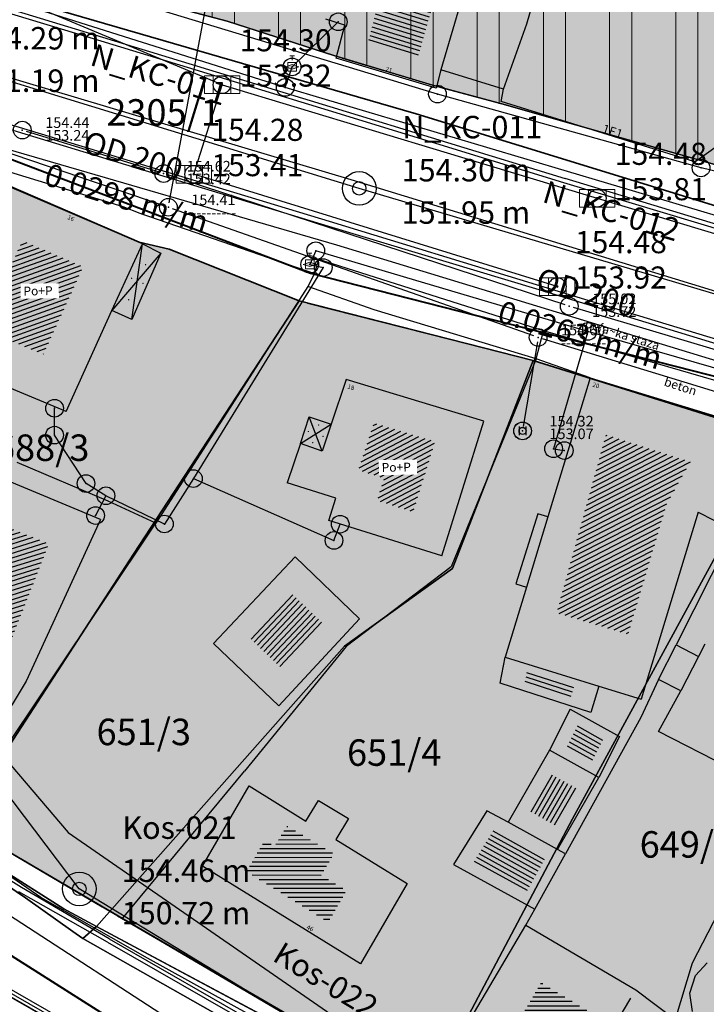
# Model space of a CAD drawing. Units: millimetres. Extents: x 7526768 to 7527718, y 4826188 to 4826788.
# Drawn here: x 7527111 to 7527150, y 4826481 to 4826537 of the extents above; entities that cross this region are included whole.
import ezdxf
from ezdxf.enums import TextEntityAlignment as Align

# ---------------------------------------------------------------- set-up
doc = ezdxf.new("R2010")
doc.units = ezdxf.units.MM
doc.set_wipeout_variables(frame=1)
doc.header["$PDMODE"] = 32
doc.header["$PDSIZE"] = -0.05
doc.linetypes.add('Isprekidana', pattern=[3, 1.5, -1.5])
for name, color, linetype, lineweight in [('0 Elektroenergetika', 10, 'Continuous', 35), ('0 TT mreza', 200, 'Continuous', 30), ('0051_regulaciona linija', 1, 'Continuous', 30), ('101_parcele_granica', 7, 'Continuous', 30), ('103_parcele_pl', 7, 'Continuous', 30), ('BLOKOVI', 6, 'Continuous', 35), ('gasovod PE 40', 94, 'GAS_LINE', 40)]:
    doc.layers.add(name, color=color, linetype=linetype, lineweight=lineweight)
for name, color, linetype in [('102_parcele_brojevi', 7, 'Continuous'), ('104_objekti_granice', 1, 'Continuous'), ('106_objekti_srafure', 1, 'Continuous'), ('107_detalj_linije', 1, 'Continuous'), ('108_topografski_znaci', 1, 'Continuous'), ('109 електро', 1, 'Continuous'), ('124_geo_tekst', 1, 'Continuous'), ('atmosferska postojeca', 232, 'Continuous'), ('D_tacke', 1, 'Continuous'), ('D_tacke_kote', 42, 'Continuous'), ('G_tacke', 4, 'Continuous'), ('G_tacke_kote', 4, 'Continuous'), ('Kanalizacija', 40, 'Continuous'), ('kanalizacijaoff', 14, 'Continuous'), ('NODE', 7, 'Continuous'), ('PIPE188', 7, 'Continuous'), ('PIPE600', 7, 'Continuous'), ('StambenaZgrada_Spratnost', 6, 'Continuous'), ('vodovodP', 5, 'Continuous')]:
    doc.layers.add(name, color=color, linetype=linetype)
doc.layers.add('111 фекална канализација', color=7, linetype='Continuous', true_color=0x992a00)
doc.layers.add('127 телефон', color=7, linetype='Continuous', true_color=0x9900ff)
doc.layers.add('152_stanovanje_SRAFURA', color=7, linetype='Continuous', lineweight=30, true_color=0xf3e17c)
doc.styles.add('CIRILICA', font='txt')
doc.styles.add('digi', font='arial.ttf')
doc.styles.add('GEORGIA', font='georgia.ttf')
doc.styles.add('OZNP', font='timesi.ttf')
doc.styles.add('TIMES-Cirilica', font='txt')
doc.linetypes.add('GAS_LINE', pattern='A,12.7,-5.08,["GAS",Standard,S=2.54,R=0,X=-2.54,Y=-1.27],-6.35', length=24.13)
doc.linetypes.add('REGLINE', pattern='A,10,-0.5,["RL",Standard,S=2,R=0,X=0,Y=0],-4', length=14.5)

# ---------------------------------------------------------------- blocks, each defined once
blk = doc.blocks.new('PIKIR')
at = {"const_width": 0.15}
blk.add_lwpolyline([(-0.07, 0, 1), (0.08, 0, 1)], format="xyb", close=True, dxfattribs=at)
blk = doc.blocks.new('v21')
at = {"layer": 'vodovodP', "linetype": 'Continuous'}
blk.add_point((0, 0), dxfattribs=at)
at = {"layer": 'vodovodP', "style": 'digi'}
for tag, p in [('KOTAGORNJA', (2.6, 0.24)), ('KOTADONJA', (2.6, -1.2))]:
    blk.add_attdef(tag, p, '', height=1.2, dxfattribs=at)
blk = doc.blocks.new('v26')
at = {"layer": 'vodovodP', "linetype": 'Continuous'}
for p, q in [((-0.4, 0.5), (-0.4, -0.5)), ((0.4, -0.5), (0.4, 0.5))]:
    blk.add_line(p, q, dxfattribs=at)
blk.add_ellipse((0, 0), major_axis=(0.707, 0.707), ratio=1, dxfattribs=at)
blk.add_ellipse((0, 0), major_axis=(-0.283, 0.283), ratio=1, start_param=1.570796326794871, end_param=7.853981633974458, dxfattribs=at)
blk.add_point((0, 0), dxfattribs=at)
at = {"layer": 'vodovodP', "style": 'digi'}
for tag, p in [('KOTAGORNJA', (3.05, 0.5)), ('KOTADONJA', (3.05, -0.93))]:
    blk.add_attdef(tag, p, '', height=1.2, dxfattribs=at)
blk = doc.blocks.new('A$C48B81912')
at = {"layer": 'vodovodP'}
for p, q in [((7527119.949, 4826526.197), (7527122.056, 4826537.489)), ((7527119.667, 4826526.031), (7527107.342, 4826530.207)), ((7527119.398, 4826527.93), (7527111.871, 4826530.249)), ((7527142.36, 4826520.423), (7527119.875, 4826527.779)), ((7527140.602, 4826518.668), (7527120.139, 4826525.868)), ((7527154.401, 4826516.835), (7527142.837, 4826520.274)), ((7527140.797, 4826518.338), (7527139.998, 4826513.537)), ((7527171.12, 4826509.284), (7527141.077, 4826518.512))]:
    blk.add_line(p, q, dxfattribs=at)
at = {"layer": 'vodovodP', "xscale": 0.5, "yscale": 0.5, "zscale": 0.5}
for name, p, values in [('v21', (7527111.632, 4826530.323), {'KOTAGORNJA': '154.44', 'KOTADONJA': '153.24'}), ('v21', (7527119.637, 4826527.856), {'KOTAGORNJA': '154.62', 'KOTADONJA': '153.42'}), ('v21', (7527119.903, 4826525.951), {'KOTAGORNJA': '154.41', 'KOTADONJA': '---------'}), ('v21', (7527142.597, 4826520.346), {'KOTAGORNJA': '155.02', 'KOTADONJA': '153.72'}), ('v21', (7527140.838, 4826518.585), {'KOTAGORNJA': '154.60', 'KOTADONJA': '---------'}), ('v26', (7527139.957, 4826513.291), {'KOTAGORNJA': '154.32', 'KOTADONJA': '153.07'})]:
    blk.add_blockref(name, p, dxfattribs=at).add_auto_attribs(values)
blk = doc.blocks.new('T62-11')
at = {"layer": '108_topografski_znaci', "linetype": 'Continuous', "lineweight": 9}
for p, q in [((1, 0.5), (-1, 0.5)), ((-1, 0.5), (-1, -0.5)), ((-0.5, 0.5), (-0.5, -0.5)), ((0.5, -0.5), (0.5, 0.5)), ((1, -0.5), (1, 0.5)), ((-1, -0.5), (1, -0.5))]:
    blk.add_line(p, q, dxfattribs=at)
blk.add_circle((0, 0), 0.05, dxfattribs=at)
at = {"layer": '108_topografski_znaci', "linetype": 'Continuous'}
for points in [[(-0.05, 0), (-0.043, -0.025), (-0.043, 0.025)], [(-0.043, 0.025), (-0.025, -0.043), (-0.025, 0.043)], [(-0.025, -0.043), (-0.043, 0.025), (-0.043, -0.025)], [(-0.025, 0.043), (0, -0.05), (0, 0.05)], [(0, -0.05), (-0.025, 0.043), (-0.025, -0.043)], [(0, 0.05), (0.025, -0.043), (0.025, 0.043)], [(0.025, -0.043), (0, 0.05), (0, -0.05)], [(0.025, 0.043), (0.043, -0.025), (0.043, 0.025)], [(0.043, -0.025), (0.025, 0.043), (0.025, -0.043)], [(0.05, 0), (0.043, 0.025), (0.043, -0.025)]]:
    blk.add_solid(points, dxfattribs=at)
blk = doc.blocks.new('A$C7E45348D')
at = {"layer": 'atmosferska postojeca'}
for p, q in [((7527122.94, 4826532.89, 154.3), (7527097.86, 4826543.38, 154.67)), ((7527121.34, 4826527.82, 154.28), (7527122.94, 4826532.89, 154.3)), ((7527122.94, 4826532.89, 154.3), (7527144.18, 4826526.46, 154.48)), ((7527141.92, 4826521.46, 154.48), (7527121.34, 4826527.82, 154.28)), ((7527144.18, 4826526.46, 154.48), (7527191.16, 4826512.34, 155.45))]:
    blk.add_line(p, q, dxfattribs=at)
at = {"layer": 'D_tacke'}
for p in [(7527122.94, 4826532.89, 153.32), (7527121.34, 4826527.82, 153.41), (7527144.18, 4826526.46, 153.81), (7527141.92, 4826521.46, 153.92)]:
    blk.add_point(p, dxfattribs=at)
at = {"layer": 'G_tacke'}
for p in [(7527122.94, 4826532.89, 154.3), (7527121.34, 4826527.82, 154.28), (7527144.18, 4826526.46, 154.48), (7527141.92, 4826521.46, 154.48)]:
    blk.add_point(p, dxfattribs=at)
at = {"layer": 'Kanalizacija'}
for p in [(7527122.94, 4826532.89, 154.3), (7527121.34, 4826527.82, 154.28), (7527144.18, 4826526.46, 154.48), (7527141.92, 4826521.46, 154.48)]:
    blk.add_blockref('T62-11', p, dxfattribs=at)
at = {"layer": 'D_tacke_kote', "style": 'GEORGIA'}
for s, p in [('153.32', (7527123.94, 4826532.39, 153.32)), ('153.41', (7527122.34, 4826527.32, 153.41)), ('153.81', (7527145.18, 4826525.96, 153.81)), ('153.92', (7527142.92, 4826520.96, 153.92))]:
    blk.add_text(s, height=1.25, dxfattribs=at).set_placement(p, align=Align.BOTTOM_LEFT)
at = {"layer": 'G_tacke_kote', "style": 'GEORGIA'}
for s, p in [('154.30', (7527123.94, 4826534.39, 154.3)), ('154.28', (7527122.34, 4826529.32, 154.28)), ('154.48', (7527145.18, 4826527.96, 154.48)), ('154.48', (7527142.92, 4826522.96, 154.48))]:
    blk.add_text(s, height=1.25, dxfattribs=at).set_placement(p, align=Align.BOTTOM_LEFT)
blk = doc.blocks.new('TWO_CONCENTRIC_CIRCLES')
at = {"color": 0}
for radius in [3, 1.2]:
    blk.add_circle((0, 0), radius, dxfattribs=at)
blk = doc.blocks.new('A$C49763FD6')
at = {"layer": 'PIPE188', "color": 22}
for points in [[(7527130.708, 4826527.02), (7527106.323, 4826534.487)], [(7527157.6, 4826519.038), (7527130.708, 4826527.02)]]:
    blk.add_lwpolyline(points, dxfattribs=at)
at = {"layer": 'PIPE600', "color": 22}
for points in [[(7527114.86, 4826487.36), (7527096.203, 4826512.014)], [(7527139.676, 4826472.27), (7527114.86, 4826487.36)]]:
    blk.add_lwpolyline(points, dxfattribs=at)
at = {"layer": 'NODE', "color": 0, "xscale": 0.31750000000127, "yscale": 0.31750000000127}
for p in [(7527130.708, 4826527.02), (7527114.86, 4826487.36)]:
    blk.add_blockref('TWO_CONCENTRIC_CIRCLES', p, dxfattribs=at)
at = {"layer": 'NODE', "color": 0}
for s, p in [('154.29 m', (7527108.723, 4826534.487)), ('151.19 m', (7527108.723, 4826532.087)), ('N_KC-011', (7527133.146, 4826529.458)), ('154.30 m', (7527133.108, 4826527.02)), ('151.95 m', (7527133.108, 4826524.62)), ('Kos-021', (7527117.298, 4826489.798)), ('154.46 m', (7527117.26, 4826487.36)), ('150.72 m', (7527117.26, 4826484.96))]:
    blk.add_text(s, height=1.27, dxfattribs=at).set_placement(p, align=Align.BOTTOM_LEFT)
at = {"layer": 'PIPE188', "color": 22}
for s, rotation, p in [('N_KC-011', 342.976, (7527115.28, 4826533.64)), ('OD 200', 342.976, (7527114.856, 4826528.71)), ('0.0298 m/m', 342.976, (7527112.672, 4826526.869)), ('N_KC-012', 343.4688, (7527140.894, 4826525.888)), ('OD 200', 343.4688, (7527140.513, 4826520.954)), ('0.0263 m/m', 343.4688, (7527138.344, 4826519.094))]:
    blk.add_text(s, height=1.27, rotation=rotation, dxfattribs=at).set_placement(p, align=Align.BOTTOM_LEFT)
at = {"layer": 'PIPE600', "color": 22}
blk.add_text('Kos-022', height=1.27, rotation=328.6972, dxfattribs=at).set_placement((7527125.522, 4826482.999), align=Align.BOTTOM_LEFT)
blk = doc.blocks.new('T65-08')
at = {"linetype": 'Continuous', "lineweight": 9, "true_color": 0x9900ff}
h = blk.add_hatch(color=190, dxfattribs=at)
h.paths.add_polyline_path([(1, -0.17), (1, 0.17), (0, 0.5), (-1, 0.17), (-1, -0.17), (0, -0.5)])
h.paths.add_polyline_path([(-1, 0.17), (-1.5, 0), (-1, -0.17)])
h.paths.add_polyline_path([(1, 0.17), (1, -0.17), (1.5, 0)])
at = {"color": 190, "linetype": 'Continuous', "lineweight": 9, "true_color": 0x9900ff}
for p, q in [((-0.5, 2.5), (0.5, 2.5)), ((0, 2.5), (0, 1.5)), ((0, 0.5), (-1.5, 0)), ((-1.5, 0), (0, -0.5)), ((-1, 1), (-1, -1)), ((1, 1), (-1, 1)), ((1.5, 0), (0, 0.5)), ((0, -0.5), (1.5, 0)), ((1, -1), (1, 1)), ((-1, -1), (1, -1))]:
    blk.add_line(p, q, dxfattribs=at)

msp = doc.modelspace()

# ---------------------------------------------------------------- hatches: boundary and pattern name
at = {"layer": '106_objekti_srafure'}
h = msp.add_hatch(dxfattribs=at)
h.set_pattern_fill('U', color=256, scale=0.25, angle=162.7822, style=0, pattern_type=0)
h.set_pattern_definition([(162.782183197, (0, 0), (-0.0740012727226, -0.238796590502), [])])
h.paths.add_polyline_path([(7527131.229, 4826535.412), (7527131.715, 4826537.27), (7527119.838, 4826540.934), (7527121.574, 4826546.67), (7527135.295, 4826542.623), (7527135.788, 4826540.672), (7527134.049, 4826534.57)])
h = msp.add_hatch(dxfattribs=at)
h.set_pattern_fill('U', color=256, scale=0.25, angle=199.6277, style=0, pattern_type=0)
h.set_pattern_definition([(199.6277243124, (0, 0), (0.083976843431, -0.2354737560054), [])])
h.paths.add_polyline_path([(7527112.833, 4826517.63), (7527109.397, 4826519.067), (7527111.64, 4826524.067), (7527115.091, 4826522.591)])
h = msp.add_hatch(dxfattribs=at)
h.set_pattern_fill('U', color=256, scale=0.25, angle=207.7036, style=0, pattern_type=0)
h.set_pattern_definition([(207.703639898, (0, 0), (0.116224573064, -0.2213410233465), [])])
h.paths.add_polyline_path([(7527132.128, 4826510.622), (7527130.666, 4826511.08), (7527131.547, 4826513.742), (7527135.01, 4826512.695), (7527133.77, 4826508.717), (7527131.733, 4826509.355)])
h = msp.add_hatch(dxfattribs=at)
h.set_pattern_fill('U', color=256, scale=0.25, angle=27.0458, style=0, pattern_type=0)
h.set_pattern_definition([(27.0458256018, (0, 0), (-0.113675747069, 0.222660783544), [])])
h.paths.add_polyline_path([(7527141.893, 4826502.995), (7527145.94, 4826501.787), (7527148.126, 4826509.174), (7527149.474, 4826511.543), (7527144.684, 4826513.076)])
h = msp.add_hatch(dxfattribs=at)
h.set_pattern_fill('U', color=256, scale=0.25, angle=197.3356, style=0, pattern_type=0)
h.set_pattern_definition([(197.3355839742, (0, 0), (0.074491944514, -0.238643982121), [])])
edge = h.paths.add_edge_path()
edge.add_line((7527108.797, 4826508.618), (7527105.811, 4826501.383))
edge.add_line((7527105.811, 4826501.383), (7527108.138, 4826500.33))
edge.add_line((7527108.138, 4826500.33), (7527107.655, 4826499.146))
edge.add_line((7527107.655, 4826499.146), (7527109.675, 4826498.05))
edge.add_line((7527109.675, 4826498.05), (7527113.143, 4826506.908))
edge.add_line((7527113.143, 4826506.908), (7527108.797, 4826508.662))
h = msp.add_hatch(dxfattribs=at)
h.set_pattern_fill('U', color=256, scale=0.25, angle=46.6812, style=0, pattern_type=0)
h.set_pattern_definition([(46.6811545154, (0, 0), (-0.181886785458, 0.171514422938), [])])
h.paths.add_polyline_path([(7527126.858, 4826504.114), (7527128.714, 4826502.32), (7527126.374, 4826499.791), (7527124.483, 4826501.595)])
h = msp.add_hatch(dxfattribs=at)
h.set_pattern_fill('U', color=256, scale=0.25, angle=162.0961, style=0, pattern_type=0)
h.set_pattern_definition([(162.096124554, (0, 0), (-0.076855245567, -0.23789340308), [])])
h.paths.add_polyline_path([(7527142.878, 4826498.876), (7527142.649, 4826498.126), (7527140.055, 4826498.964), (7527140.197, 4826499.713)])
h = msp.add_hatch(dxfattribs=at)
h.set_pattern_fill('U', color=256, scale=0.25, angle=151.0323, style=0, pattern_type=0)
h.set_pattern_definition([(151.0323393932, (0, 0), (-0.121078970604, -0.2187233020906), [])])
h.paths.add_polyline_path([(7527144.488, 4826495.802), (7527143.886, 4826494.609), (7527142.445, 4826495.407), (7527143.046, 4826496.6)])
h = msp.add_hatch(dxfattribs=at)
h.set_pattern_fill('U', color=256, scale=0.25, angle=240.1645, style=0, pattern_type=0)
h.set_pattern_definition([(240.164460892, (0, 0), (0.2168642565516, -0.124378029532), [])])
h.paths.add_polyline_path([(7527143.034, 4826493.055), (7527141.83, 4826490.956), (7527140.389, 4826491.754), (7527141.592, 4826493.852)])
h = msp.add_hatch(dxfattribs=at)
h.set_pattern_fill('U', color=256, scale=0.25, style=0, pattern_type=0)
h.set_pattern_definition([(0, (-0.46636, -0.34938), (0, 0.25), [])])
h.paths.add_polyline_path([(7527129.283, 4826489.351), (7527126.621, 4826490.932), (7527125.912, 4826489.781), (7527129.99, 4826487.266), (7527128.959, 4826485.489), (7527124.328, 4826488.345), (7527125.359, 4826490.122), (7527128.546, 4826488.156)])
h = msp.add_hatch(dxfattribs=at)
h.set_pattern_fill('U', color=256, scale=0.25, angle=331.0323, style=0, pattern_type=0)
h.set_pattern_definition([(331.03233938, (0, 0), (0.121078970654, 0.218723302063), [])])
h.paths.add_polyline_path([(7527141.304, 4826489.245), (7527140.157, 4826487.173), (7527137.155, 4826488.835), (7527138.406, 4826490.84)])
h = msp.add_hatch(dxfattribs=at)
h.set_pattern_fill('U', color=256, scale=0.25, style=0, pattern_type=0)
h.set_pattern_definition([(0, (0, 0), (0, 0.25), [])])
h.paths.add_polyline_path([(7527145.48, 4826479.36), (7527143.839, 4826476.526), (7527141.403, 4826477.967), (7527140.849, 4826477.031), (7527138.761, 4826478.256), (7527141.007, 4826482.054)])
at = {"layer": '152_stanovanje_SRAFURA'}
for points in [[(7527078.31, 4826601.63), (7527078.31, 4826601.63), (7527078.31, 4826601.63), (7527087.94, 4826599.69), (7527088.37, 4826597.09), (7527094.37, 4826596.72), (7527109.45, 4826595.69), (7527112.93, 4826595.57), (7527115.72, 4826596.14), (7527117.08, 4826596.45), (7527121.47, 4826597.401), (7527128.18, 4826598.95), (7527132.69, 4826599.9), (7527138.09, 4826601.06), (7527148.08, 4826602.99), (7527152.45, 4826604.26), (7527159.89, 4826605.85), (7527162.44, 4826606.82), (7527165.292, 4826598.771), (7527165.77, 4826598.88), (7527167.279, 4826594.728), (7527168.67, 4826589.228), (7527175.69, 4826569.26), (7527160.42, 4826567.37), (7527150.68, 4826566.67), (7527155.03, 4826555.03), (7527154.67, 4826554.83), (7527161.12, 4826534.18), (7527160.996, 4826534.141), (7527163.82, 4826524.67), (7527142.95, 4826530.61), (7527134.85, 4826532.87), (7527129.27, 4826534.54), (7527123.23, 4826536.48), (7527117.5, 4826538.02), (7527110.35, 4826539.97), (7527099.798, 4826542.897), (7527100.75, 4826545.33), (7527095.51, 4826566.49), (7527094.71, 4826569.74), (7527093.47, 4826571.18), (7527089.78, 4826575.43), (7527085.61, 4826580.24), (7527083.2, 4826583.6), (7527081.73, 4826586.92), (7527081.39, 4826587.69), (7527078.59, 4826594.04), (7527078.58, 4826594.44)], [(7527279.913, 4826463.258), (7527275.004, 4826474.946), (7527271.754, 4826473.56), (7527269.92, 4826474.63), (7527262.17, 4826479.49), (7527250.86, 4826482.77), (7527231.43, 4826488.75), (7527220.08, 4826492.09), (7527216.27, 4826493.24), (7527216.55, 4826494.2), (7527211.09, 4826495.44), (7527210.969, 4826494.836), (7527210.89, 4826494.86), (7527207.91, 4826495.76), (7527200.17, 4826498.08), (7527163.165, 4826510.323), (7527156.029, 4826512.455), (7527154.54, 4826512.9), (7527140.56, 4826517.28), (7527127.279, 4826520.65), (7527119.95, 4826523.57), (7527118.25, 4826523.98), (7527105.63, 4826529.4), (7527104.2, 4826529.49), (7527102.97, 4826529.07), (7527101.89, 4826528.34), (7527101.03, 4826527.36), (7527100.46, 4826526.19), (7527100.21, 4826524.91), (7527100.24, 4826524.16), (7527100.34, 4826514.78), (7527100.4, 4826508.54), (7527100.97, 4826504.01), (7527102.36, 4826499.38), (7527104.25, 4826495.6), (7527106.689, 4826492.17), (7527107.01, 4826491.84), (7527107.91, 4826491.19), (7527108.047, 4826491.101), (7527116.589, 4826486.097), (7527125.549, 4826480.894), (7527134.51, 4826475.69), (7527134.32, 4826475.35), (7527152.16, 4826465.5), (7527158.05, 4826462.21), (7527163.59, 4826459.41), (7527166.45, 4826457.96), (7527170.48, 4826456.41), (7527172.62, 4826455.58), (7527178.22, 4826453.83), (7527179.52, 4826453.42), (7527186.33, 4826452.04), (7527197.399, 4826450.149), (7527217.23, 4826447.146), (7527219.5, 4826446.96), (7527221.675, 4826447.285), (7527227.263, 4826446.391), (7527233.66, 4826444.86), (7527233.66, 4826444.86), (7527237.96, 4826442.12), (7527241.211, 4826440.61), (7527244.291, 4826438.781), (7527246.916, 4826436.936), (7527250.173, 4826434.209), (7527251.287, 4826433.079), (7527253.071, 4826431.272), (7527255.64, 4826428.09), (7527263.01, 4826420.33), (7527269.6, 4826408.67), (7527271.545, 4826402.848), (7527277.677, 4826384.774), (7527309.462, 4826392.859)]]:
    msp.add_hatch(color=256, dxfattribs=at).paths.add_polyline_path(points)
at = {"layer": '152_stanovanje_SRAFURA', "lineweight": 15}
h = msp.add_hatch(dxfattribs=at)
h.set_pattern_fill('ANSI32', color=92, scale=10, angle=45.0001)
h.set_pattern_definition([(90.00010523, (0, 0), (-3.75, -6.8873e-06), []), (90.00010523, (1.25, 1.25), (-3.75, -6.8873e-06), [])])
h.paths.add_polyline_path([(7527078.31, 4826601.63), (7527078.31, 4826601.63), (7527078.31, 4826601.63), (7527087.94, 4826599.69), (7527088.37, 4826597.09), (7527094.37, 4826596.72), (7527109.45, 4826595.69), (7527112.93, 4826595.57), (7527115.72, 4826596.14), (7527117.08, 4826596.45), (7527121.47, 4826597.401), (7527128.18, 4826598.95), (7527132.69, 4826599.9), (7527138.09, 4826601.06), (7527148.08, 4826602.99), (7527152.45, 4826604.26), (7527159.89, 4826605.85), (7527162.44, 4826606.82), (7527165.292, 4826598.771), (7527165.77, 4826598.88), (7527167.279, 4826594.728), (7527168.67, 4826589.228), (7527175.69, 4826569.26), (7527160.42, 4826567.37), (7527150.68, 4826566.67), (7527155.03, 4826555.03), (7527154.67, 4826554.83), (7527161.12, 4826534.18), (7527160.996, 4826534.141), (7527163.82, 4826524.67), (7527142.95, 4826530.61), (7527134.85, 4826532.87), (7527129.27, 4826534.54), (7527123.23, 4826536.48), (7527117.5, 4826538.02), (7527110.35, 4826539.97), (7527099.798, 4826542.897), (7527100.75, 4826545.33), (7527095.51, 4826566.49), (7527094.71, 4826569.74), (7527093.47, 4826571.18), (7527089.78, 4826575.43), (7527085.61, 4826580.24), (7527083.2, 4826583.6), (7527081.73, 4826586.92), (7527081.39, 4826587.69), (7527078.59, 4826594.04), (7527078.58, 4826594.44)])

# ---------------------------------------------------------------- linework, layer by layer
at = {"layer": '0 Elektroenergetika'}
for p, q in [((7527097.204, 4826541.897), (7527133.927, 4826531.246)), ((7527133.927, 4826531.246), (7527182.568, 4826516.279))]:
    msp.add_line(p, q, dxfattribs=at)
at = {"layer": '0 TT mreza'}
for p, q in [((7527106.537, 4826530.484), (7527129.416, 4826523.83)), ((7527112.683, 4826486.87), (7527107.919, 4826490.134)), ((7527118.72, 4826483.443), (7527112.683, 4826486.87)), ((7527125.963, 4826479.442), (7527118.72, 4826483.443))]:
    msp.add_line(p, q, dxfattribs=at)
at = {"layer": '0051_regulaciona linija', "linetype": 'REGLINE', "ltscale": 0.8}
for p, q in [((7527123.706, 4826536.327), (7527128.794, 4826534.693)), ((7527129.749, 4826534.397), (7527134.371, 4826533.013)), ((7527135.333, 4826532.74), (7527138.297, 4826531.94)), ((7527139.261, 4826531.673), (7527163.339, 4826524.807)), ((7527110.699, 4826527.232), (7527117.791, 4826524.178)), ((7527118.736, 4826523.863), (7527119.464, 4826523.687)), ((7527120.415, 4826523.385), (7527126.835, 4826520.835)), ((7527127.785, 4826520.527), (7527140.075, 4826517.403)), ((7527141.037, 4826517.13), (7527143.163, 4826516.46)), ((7527144.117, 4826516.161), (7527154.063, 4826513.049)), ((7527108.482, 4826490.854), (7527116.158, 4826486.35)), ((7527117.021, 4826485.846), (7527134.078, 4826475.941))]:
    msp.add_line(p, q, dxfattribs=at)
at = {"layer": '101_parcele_granica'}
for p, q in [((7527117.5, 4826538.02), (7527123.23, 4826536.48)), ((7527123.23, 4826536.48), (7527129.27, 4826534.54)), ((7527129.27, 4826534.54), (7527134.85, 4826532.87)), ((7527134.85, 4826532.87), (7527138.78, 4826531.81)), ((7527138.78, 4826531.81), (7527142.95, 4826530.61)), ((7527142.95, 4826530.61), (7527163.82, 4826524.67)), ((7527118.25, 4826523.98), (7527110.24, 4826527.43)), ((7527119.95, 4826523.57), (7527118.25, 4826523.98)), ((7527127.3, 4826520.65), (7527119.95, 4826523.57)), ((7527127.3, 4826520.65), (7527117.93, 4826506.31)), ((7527140.56, 4826517.28), (7527127.3, 4826520.65)), ((7527135.99, 4826505.51), (7527140.56, 4826517.28)), ((7527143.64, 4826516.31), (7527140.56, 4826517.28)), ((7527153.23, 4826513.31), (7527143.64, 4826516.31)), ((7527142.79, 4826491.33), (7527154.54, 4826512.9)), ((7527117.93, 4826506.31), (7527107.91, 4826490.89)), ((7527129.87, 4826501.1), (7527135.99, 4826505.51)), ((7527115.83, 4826485.24), (7527129.87, 4826501.1)), ((7527134.32, 4826475.35), (7527142.79, 4826491.33)), ((7527107.2, 4826490), (7527111.82, 4826486.85)), ((7527110.28, 4826488.57), (7527113.98, 4826486.23)), ((7527111.82, 4826486.85), (7527114.49, 4826484.95)), ((7527113.98, 4826486.23), (7527115.83, 4826485.24)), ((7527115.06, 4826484.55), (7527115.83, 4826485.24)), ((7527115.83, 4826485.24), (7527134.32, 4826475.35)), ((7527114.49, 4826484.95), (7527115.06, 4826484.55)), ((7527133.61, 4826474.05), (7527115.06, 4826484.55)), ((7527110, 4826481.8), (7527128.57, 4826471.17))]:
    msp.add_line(p, q, dxfattribs=at)
at = {"layer": '103_parcele_pl'}
for points in [[(7527134.56, 4826576.59), (7527134.4, 4826577), (7527124.39, 4826573.79), (7527134.76, 4826545.05), (7527132.48, 4826544.84), (7527120.31, 4826548.5), (7527118.64, 4826542.8), (7527117.78, 4826540.17), (7527117.5, 4826538.02), (7527123.23, 4826536.48), (7527129.27, 4826534.54), (7527134.85, 4826532.87), (7527138.78, 4826531.81), (7527142.95, 4826530.61), (7527163.82, 4826524.67), (7527160.96, 4826534.26), (7527154.5, 4826554.82), (7527154.99, 4826554.99), (7527150.68, 4826566.67), (7527148.25, 4826573.19), (7527147.93, 4826574.08), (7527147.77, 4826574.02), (7527143.5, 4826572.84), (7527136.87, 4826570.57)], [(7527142.79, 4826491.33), (7527134.32, 4826475.35), (7527135.58, 4826474.67), (7527142.19, 4826471.06), (7527152.16, 4826465.5), (7527157.93, 4826478.62), (7527164.35, 4826492.13), (7527171.07, 4826507.96), (7527154.54, 4826512.9)], [(7527107.91, 4826490.89), (7527107.2, 4826490), (7527111.82, 4826486.85), (7527114.49, 4826484.95), (7527115.06, 4826484.55), (7527115.83, 4826485.24), (7527113.98, 4826486.23), (7527110.28, 4826488.57)], [(7527115.06, 4826484.55), (7527133.61, 4826474.05), (7527134.32, 4826475.35), (7527115.83, 4826485.24)], [(7527108.27, 4826480.27), (7527109.96, 4826479.15), (7527126.87, 4826469.78), (7527128.57, 4826471.17), (7527110, 4826481.8)]]:
    msp.add_lwpolyline(points, close=True, dxfattribs=at)
at = {"layer": '104_objekti_granice'}
for p, q in [((7527137.65, 4826541.64), (7527135.33, 4826533.73)), ((7527129.657, 4826536.336), (7527128.811, 4826536.595)), ((7527129.41, 4826534.39), (7527129.9, 4826536.26)), ((7527129.9, 4826536.26), (7527129.657, 4826536.336)), ((7527135.07, 4826532.7), (7527129.41, 4826534.39)), ((7527135.33, 4826533.73), (7527135.07, 4826532.7)), ((7527118.43, 4826523.88), (7527110.36, 4826527.33)), ((7527116.711, 4826520.104), (7527118.43, 4826523.88)), ((7527118.43, 4826523.88), (7527119.47, 4826523.35)), ((7527119.47, 4826523.35), (7527117.84, 4826519.59)), ((7527114.11, 4826514.39), (7527116.711, 4826520.104)), ((7527117.84, 4826519.59), (7527116.711, 4826520.104)), ((7527114.11, 4826514.39), (7527104.42, 4826518.44)), ((7527129.96, 4826516.21), (7527129.121, 4826513.667)), ((7527137.76, 4826513.85), (7527129.96, 4826516.21)), ((7527143.79, 4826516.29), (7527141.391, 4826508.426)), ((7527143.79, 4826516.29), (7527153.37, 4826513.37)), ((7527127.38, 4826512.58), (7527127.87, 4826514.08)), ((7527127.87, 4826514.08), (7527129.121, 4826513.667)), ((7527129.121, 4826513.667), (7527128.62, 4826512.15)), ((7527135.38, 4826506.22), (7527137.76, 4826513.85)), ((7527127.38, 4826512.58), (7527126.63, 4826510.35)), ((7527128.62, 4826512.15), (7527127.38, 4826512.58)), ((7527116.06, 4826508.28), (7527107.912, 4826511.664)), ((7527129.385, 4826509.488), (7527126.63, 4826510.35)), ((7527153.05, 4826509.91), (7527148.65, 4826501.17)), ((7527128.99, 4826508.22), (7527129.385, 4826509.488)), ((7527149.897, 4826508.689), (7527146.668, 4826498.104)), ((7527149.897, 4826508.689), (7527150.79, 4826508.24)), ((7527116.06, 4826508.28), (7527111.857, 4826499.12)), ((7527135.38, 4826506.22), (7527128.99, 4826508.22)), ((7527140.82, 4826508.6), (7527139.58, 4826504.63)), ((7527141.391, 4826508.426), (7527140.177, 4826504.448)), ((7527141.391, 4826508.426), (7527140.82, 4826508.6)), ((7527122.46, 4826501.26), (7527127.09, 4826506.17)), ((7527127.09, 4826506.17), (7527130.72, 4826502.66)), ((7527140.177, 4826504.448), (7527138.97, 4826500.49)), ((7527139.58, 4826504.63), (7527140.177, 4826504.448)), ((7527130.72, 4826502.66), (7527126.16, 4826497.73)), ((7527126.16, 4826497.73), (7527122.46, 4826501.26)), ((7527148.65, 4826501.17), (7527149.908, 4826500.525)), ((7527138.69, 4826499.01), (7527138.97, 4826500.49)), ((7527138.97, 4826500.49), (7527144.276, 4826498.834)), ((7527149.908, 4826500.525), (7527148.91, 4826498.58)), ((7527111.857, 4826499.12), (7527109.22, 4826494.79)), ((7527143.824, 4826497.351), (7527138.69, 4826499.01)), ((7527144.276, 4826498.834), (7527143.824, 4826497.351)), ((7527144.276, 4826498.834), (7527146.668, 4826498.104)), ((7527147.66, 4826496.27), (7527148.91, 4826498.58)), ((7527142.65, 4826497.54), (7527141.48, 4826495.22)), ((7527142.65, 4826497.54), (7527145.453, 4826495.989)), ((7527145.453, 4826495.989), (7527144.283, 4826493.669)), ((7527160.13, 4826489.86), (7527147.66, 4826496.27)), ((7527141.48, 4826495.22), (7527139.14, 4826491.14)), ((7527144.283, 4826493.669), (7527141.48, 4826495.22)), ((7527141.943, 4826489.589), (7527144.283, 4826493.669)), ((7527121.83, 4826488.64), (7527124.47, 4826493.19)), ((7527124.47, 4826493.19), (7527127.695, 4826491.201)), ((7527127.695, 4826491.201), (7527128.41, 4826492.36)), ((7527128.41, 4826492.36), (7527130.11, 4826491.35)), ((7527130.11, 4826491.35), (7527129.378, 4826490.163)), ((7527137.94, 4826491.78), (7527136.05, 4826488.75)), ((7527139.14, 4826491.14), (7527137.94, 4826491.78)), ((7527141.943, 4826489.589), (7527139.14, 4826491.14)), ((7527129.378, 4826490.163), (7527133.42, 4826487.67)), ((7527140.642, 4826486.208), (7527142.38, 4826489.346)), ((7527142.38, 4826489.346), (7527141.943, 4826489.589)), ((7527130.78, 4826483.12), (7527121.83, 4826488.64)), ((7527136.05, 4826488.75), (7527140.642, 4826486.208)), ((7527133.42, 4826487.67), (7527130.78, 4826483.12)), ((7527135.49, 4826477.44), (7527140.14, 4826485.3)), ((7527140.14, 4826485.3), (7527146.37, 4826481.65)), ((7527149.75, 4826482.46), (7527150.41, 4826483.168)), ((7527149.424, 4826481.456), (7527149.75, 4826482.46)), ((7527146.37, 4826481.65), (7527148.6, 4826479.96)), ((7527149.575, 4826480.428), (7527149.424, 4826481.456))]:
    msp.add_line(p, q, dxfattribs=at)
at = {"layer": '104_objekti_granice', "linetype": 'Isprekidana'}
for p, q in [((7527154.374, 4826509.231), (7527149.908, 4826500.525)), ((7527142.266, 4826474.712), (7527146.37, 4826481.65))]:
    msp.add_line(p, q, dxfattribs=at)
at = {"layer": '106_objekti_srafure'}
for p, q in [((7527117.84, 4826519.59), (7527118.43, 4826523.88)), ((7527119.47, 4826523.35), (7527116.711, 4826520.104)), ((7527127.38, 4826512.58), (7527129.121, 4826513.667)), ((7527128.62, 4826512.15), (7527127.87, 4826514.08))]:
    msp.add_line(p, q, dxfattribs=at)
at = {"layer": '107_detalj_linije'}
for p, q in [((7527115.67, 4826535.48), (7527099.33, 4826540.41)), ((7527099.41, 4826540.66), (7527115.74, 4826535.72)), ((7527140.19, 4826536.34), (7527141.27, 4826540.02)), ((7527138.88, 4826532.64), (7527140.19, 4826536.34)), ((7527128.96, 4826531.43), (7527115.67, 4826535.48)), ((7527115.74, 4826535.72), (7527129.04, 4826531.65)), ((7527138.88, 4826532.64), (7527135.33, 4826533.73)), ((7527138.74, 4826531.94), (7527138.88, 4826532.64)), ((7527118.39, 4826528.37), (7527105.51, 4826532.26)), ((7527149.71, 4826528.53), (7527154.87, 4826532.2)), ((7527105.51, 4826532.02), (7527118.34, 4826528.1)), ((7527129.04, 4826531.65), (7527142.37, 4826527.58)), ((7527149.71, 4826528.53), (7527138.74, 4826531.94)), ((7527142.29, 4826527.34), (7527128.96, 4826531.43)), ((7527102.7, 4826530.48), (7527117.33, 4826525.99)), ((7527129.03, 4826525.14), (7527118.39, 4826528.37)), ((7527118.34, 4826528.1), (7527128.97, 4826524.88)), ((7527156.49, 4826523.28), (7527142.37, 4826527.58)), ((7527156.41, 4826523.08), (7527142.29, 4826527.34)), ((7527117.33, 4826525.99), (7527118.29, 4826525.62)), ((7527118.29, 4826525.62), (7527128.17, 4826522.21)), ((7527128.97, 4826524.88), (7527140.69, 4826521.36)), ((7527140.75, 4826521.56), (7527129.03, 4826525.14)), ((7527128.17, 4826522.21), (7527128.42, 4826522.99)), ((7527141.15, 4826518.96), (7527128.42, 4826522.99)), ((7527128.17, 4826522.21), (7527127.8, 4826521.46)), ((7527127.8, 4826521.46), (7527119.19, 4826508.07)), ((7527131.55, 4826520.15), (7527127.8, 4826521.46)), ((7527156.54, 4826516.76), (7527140.75, 4826521.56)), ((7527140.69, 4826521.36), (7527156.45, 4826516.54)), ((7527140.73, 4826517.38), (7527131.55, 4826520.15)), ((7527140.73, 4826517.38), (7527141.15, 4826518.96)), ((7527155.16, 4826514.89), (7527141.15, 4826518.96)), ((7527140.73, 4826517.38), (7527135.913, 4826505.601)), ((7527143.79, 4826516.29), (7527140.73, 4826517.38)), ((7527116.49, 4826509.32), (7527111.34, 4826511.5)), ((7527119.19, 4826508.07), (7527116.49, 4826509.32)), ((7527107.91, 4826491.19), (7527119.19, 4826508.07)), ((7527135.913, 4826505.601), (7527129.965, 4826501.094)), ((7527129.965, 4826501.094), (7527124.22, 4826494.02)), ((7527147.652, 4826499.225), (7527148.65, 4826501.17)), ((7527147.652, 4826499.225), (7527146.65, 4826497.06)), ((7527148.91, 4826498.58), (7527147.652, 4826499.225)), ((7527146.65, 4826497.06), (7527142.38, 4826489.346)), ((7527117.3, 4826485.68), (7527124.22, 4826494.02)), ((7527117.3, 4826485.68), (7527107.91, 4826491.19)), ((7527152.98, 4826489.81), (7527149.55, 4826483.16)), ((7527111.59, 4826487.44), (7527109.51, 4826488.73)), ((7527116.56, 4826484.53), (7527111.59, 4826487.44)), ((7527116.46, 4826484.35), (7527111.44, 4826487.19)), ((7527140.14, 4826485.3), (7527140.642, 4826486.208)), ((7527117.3, 4826485.68), (7527131.39, 4826477.43)), ((7527116.46, 4826484.35), (7527130.62, 4826476.23)), ((7527116.56, 4826484.53), (7527130.72, 4826476.41)), ((7527149.55, 4826483.16), (7527148.6, 4826479.96)), ((7527110.6, 4826481.9), (7527114.51, 4826479.65)), ((7527114.42, 4826479.49), (7527110.52, 4826481.72))]:
    msp.add_line(p, q, dxfattribs=at)
at = {"layer": '109 електро'}
for p, q in [((7527135.14, 4826532.36), (7527119.39, 4826537.12)), ((7527150.06, 4826528.18), (7527135.14, 4826532.36)), ((7527156.61, 4826526.65), (7527150.06, 4826528.18))]:
    msp.add_line(p, q, dxfattribs=at)
for p in [(7527135.14, 4826532.36), (7527150.06, 4826528.18)]:
    msp.add_point(p, dxfattribs=at)
at = {"layer": '111 фекална канализација'}
for p, q in [((7527130.246, 4826527.507), (7527105.727, 4826534.822)), ((7527157.129, 4826519.261), (7527130.246, 4826527.507)), ((7527095.885, 4826512.065), (7527114.229, 4826490.557)), ((7527114.229, 4826490.557), (7527137.633, 4826474.384)), ((7527124.348, 4826477.139), (7527110.85, 4826485.891))]:
    msp.add_line(p, q, dxfattribs=at)
at = {"layer": '127 телефон'}
for p, q in [((7527126.52, 4826532.74), (7527109.73, 4826538.03)), ((7527126.91, 4826533.9), (7527129.52, 4826536.45)), ((7527126.52, 4826532.74), (7527126.91, 4826533.9)), ((7527155, 4826524.26), (7527126.52, 4826532.74)), ((7527128.25, 4826523.49), (7527127.91, 4826522.72)), ((7527143.65, 4826518.92), (7527128.25, 4826523.49)), ((7527127.91, 4826522.72), (7527128.67, 4826522.54)), ((7527128.67, 4826522.54), (7527121.32, 4826510.59)), ((7527143.65, 4826518.92), (7527141.71, 4826512.28)), ((7527157.07, 4826515.05), (7527143.65, 4826518.92)), ((7527113.46, 4826513.05), (7527113.46, 4826514.57)), ((7527115.24, 4826510.31), (7527113.46, 4826513.05)), ((7527141.71, 4826512.28), (7527142.32, 4826512.18)), ((7527116.37, 4826509.62), (7527115.24, 4826510.31)), ((7527121.32, 4826510.59), (7527119.68, 4826508.02)), ((7527121.32, 4826510.59), (7527129.28, 4826507.09)), ((7527116.37, 4826509.62), (7527115.78, 4826508.5)), ((7527119.68, 4826508.02), (7527116.37, 4826509.62)), ((7527129.28, 4826507.09), (7527129.63, 4826508.01))]:
    msp.add_line(p, q, dxfattribs=at)
for p in [(7527129.52, 4826536.45), (7527126.91, 4826533.9), (7527126.52, 4826532.74), (7527126.52, 4826532.74), (7527128.25, 4826523.49), (7527127.91, 4826522.72), (7527128.67, 4826522.54), (7527143.65, 4826518.92), (7527143.65, 4826518.92), (7527113.46, 4826514.57), (7527113.46, 4826513.05), (7527141.71, 4826512.28), (7527142.32, 4826512.18), (7527121.32, 4826510.59), (7527121.32, 4826510.59), (7527115.24, 4826510.31), (7527116.37, 4826509.62), (7527116.37, 4826509.62), (7527115.78, 4826508.5), (7527119.68, 4826508.02), (7527129.63, 4826508.01), (7527129.28, 4826507.09)]:
    msp.add_point(p, dxfattribs=at)

# ---------------------------------------------------------------- block references
at = {"layer": '106_objekti_srafure', "xscale": 0.25, "yscale": 0.25, "zscale": 0.25}
for p in [(7527118.609, 4826522.703), (7527117.823, 4826521.933), (7527118.466, 4826521.648), (7527117.654, 4826520.715), (7527128.41, 4826513.623), (7527127.825, 4826513.256), (7527128.073, 4826512.627), (7527128.66, 4826512.982)]:
    msp.add_blockref('PIKIR', p, dxfattribs=at)
at = {"layer": '127 телефон', "xscale": 0.25, "yscale": 0.25}
for p in [(7527126.91, 4826533.9), (7527127.91, 4826522.72)]:
    msp.add_blockref('T65-08', p, dxfattribs=at)

# ---------------------------------------------------------------- texts
at = {"layer": '102_parcele_brojevi', "style": 'OZNP'}
for s, p in [('2305/1', (7527119.63, 4826531.32)), ('2305/1', (7527119.63, 4826531.32)), ('688/3', (7527112.76, 4826512.34)), ('688/3', (7527112.76, 4826512.34)), ('651/3', (7527118.51, 4826496.25)), ('651/3', (7527118.51, 4826496.25)), ('651/4', (7527132.69, 4826495.08)), ('651/4', (7527132.69, 4826495.08)), ('649/1', (7527149.26, 4826489.88)), ('649/1', (7527149.26, 4826489.88))]:
    msp.add_text(s, height=1.5, dxfattribs=at).set_placement(p, align=Align.MIDDLE_CENTER)
at = {"layer": '109 електро', "style": 'CIRILICA'}
msp.add_text('1E1', height=0.5, rotation=342.0071, dxfattribs=at).set_placement((7527144.928, 4826529.859), align=Align.BOTTOM_CENTER)
at = {"layer": '124_geo_tekst', "color": 5, "style": 'CIRILICA'}
for s, height, rotation, p in [('21', 0.25, 343.0693, (7527132.149, 4826533.605)), ('16', 0.25, 334.6203, (7527114.127, 4826525.229)), ('pe{a~ka staza', 0.5, 342.6013, (7527143.394, 4826519.021)), ('18', 0.25, 342.4429, (7527129.997, 4826515.629)), ('20', 0.25, 342.4429, (7527143.872, 4826515.735)), ('beton', 0.5, 342.0637, (7527147.875, 4826515.719)), ('beton', 0.5, 342.0637, (7527147.875, 4826515.719)), ('46', 0.25, 334.6203, (7527127.668, 4826485.037))]:
    msp.add_text(s, height=height, rotation=rotation, dxfattribs=at).set_placement(p, align=Align.BOTTOM_LEFT)
at = {"layer": '124_geo_tekst', "style": 'CIRILICA'}
for s, height, rotation, p in [('21', 0.25, 343.0693, (7527132.149, 4826533.605)), ('16', 0.25, 334.6203, (7527114.127, 4826525.229)), ('pe{a~ka staza', 0.5, 342.6013, (7527143.394, 4826519.021)), ('18', 0.25, 342.4429, (7527129.997, 4826515.629)), ('20', 0.25, 342.4429, (7527143.872, 4826515.735)), ('beton', 0.5, 342.0637, (7527147.875, 4826515.719)), ('beton', 0.5, 342.0637, (7527147.875, 4826515.719)), ('46', 0.25, 334.6203, (7527127.668, 4826485.037))]:
    msp.add_text(s, height=height, rotation=rotation, dxfattribs=at).set_placement(p, align=Align.BOTTOM_LEFT)

# ---------------------------------------------------------------- next in the draw order: wipeouts: each hides what was drawn before it
for points in [[(7527111.546, 4826520.768), (7527113.707, 4826520.805), (7527113.693, 4826521.654), (7527111.532, 4826521.618)], [(7527131.829, 4826510.786), (7527133.99, 4826510.822), (7527133.976, 4826511.671), (7527131.815, 4826511.635)]]:
    msp.add_wipeout(points).dxf.layer = 'StambenaZgrada_Spratnost'

# ---------------------------------------------------------------- next in the draw order: linework, layer by layer
at = {"layer": '103_parcele_pl'}
for points in [[(7527200.39, 4826513.54), (7527163.82, 4826524.67), (7527142.95, 4826530.61), (7527138.78, 4826531.81), (7527134.85, 4826532.87), (7527129.27, 4826534.54), (7527123.23, 4826536.48), (7527117.5, 4826538.02), (7527110.35, 4826539.97), (7527100.27, 4826541.6), (7527101.35, 4826539.47), (7527100.48, 4826539.8), (7527099.22, 4826542.11), (7527094.26, 4826543.62), (7527092.18, 4826544.68), (7527090.65, 4826545.39), (7527077.98, 4826548.95), (7527056.78, 4826554.69), (7527045.29, 4826557.96), (7527042.32, 4826558.8), (7527032.11, 4826561.97), (7527024.76, 4826563.99)], [(7527089.86, 4826534.8), (7527093.72, 4826533.44), (7527097.31, 4826532.21), (7527104.63, 4826529.83), (7527105.63, 4826529.4), (7527110.24, 4826527.43), (7527118.25, 4826523.98), (7527119.95, 4826523.57), (7527127.3, 4826520.65), (7527140.56, 4826517.28), (7527143.64, 4826516.31), (7527153.23, 4826513.31), (7527154.54, 4826512.9), (7527171.07, 4826507.96), (7527182.92, 4826504.13), (7527188.48, 4826502.41)], [(7527133.61, 4826474.05), (7527115.06, 4826484.55), (7527114.49, 4826484.95), (7527111.82, 4826486.85), (7527107.2, 4826490), (7527107.91, 4826490.89), (7527106.86, 4826491.93), (7527104.25, 4826495.6), (7527102.36, 4826499.38), (7527100.97, 4826504.01), (7527100.4, 4826508.54), (7527100.34, 4826514.78), (7527098.27, 4826512.54), (7527092.28, 4826512.98), (7527091.79, 4826513.01), (7527092.82, 4826501.15), (7527094.1, 4826498.61), (7527098, 4826490.37), (7527110, 4826481.8), (7527128.57, 4826471.17)], [(7527133.61, 4826474.05), (7527115.06, 4826484.55), (7527114.49, 4826484.95), (7527111.82, 4826486.85), (7527107.2, 4826490), (7527107.91, 4826490.89), (7527106.86, 4826491.93), (7527104.25, 4826495.6), (7527102.36, 4826499.38), (7527100.97, 4826504.01), (7527100.4, 4826508.54), (7527100.34, 4826514.78), (7527098.27, 4826512.54), (7527092.28, 4826512.98), (7527091.79, 4826513.01), (7527092.82, 4826501.15), (7527094.1, 4826498.61), (7527098, 4826490.37), (7527110, 4826481.8), (7527128.57, 4826471.17)]]:
    msp.add_lwpolyline(points, dxfattribs=at)
for points in [[(7527105.63, 4826529.4), (7527104.2, 4826529.49), (7527102.97, 4826529.07), (7527101.89, 4826528.34), (7527101.03, 4826527.36), (7527100.46, 4826526.19), (7527100.21, 4826524.91), (7527100.24, 4826524.16), (7527100.34, 4826514.78), (7527100.4, 4826508.54), (7527100.97, 4826504.01), (7527102.36, 4826499.38), (7527104.25, 4826495.6), (7527106.86, 4826491.93), (7527107.91, 4826490.89), (7527117.93, 4826506.31), (7527127.3, 4826520.65), (7527119.95, 4826523.57), (7527118.25, 4826523.98), (7527110.24, 4826527.43)], [(7527117.93, 4826506.31), (7527107.91, 4826490.89), (7527110.28, 4826488.57), (7527113.98, 4826486.23), (7527115.83, 4826485.24), (7527129.87, 4826501.1), (7527135.99, 4826505.51), (7527140.56, 4826517.28), (7527127.3, 4826520.65)], [(7527134.32, 4826475.35), (7527142.79, 4826491.33), (7527154.54, 4826512.9), (7527153.23, 4826513.31), (7527143.64, 4826516.31), (7527140.56, 4826517.28), (7527135.99, 4826505.51), (7527129.87, 4826501.1), (7527115.83, 4826485.24)]]:
    msp.add_lwpolyline(points, close=True, dxfattribs=at)

# ---------------------------------------------------------------- next in the draw order: texts
at = {"layer": '124_geo_tekst', "color": 5, "style": 'TIMES-Cirilica'}
for p in [(7527111.699, 4826520.953), (7527131.982, 4826510.97)]:
    msp.add_text('Po+P', height=0.5, rotation=0.9615, dxfattribs=at).set_placement(p)

# ---------------------------------------------------------------- next in the draw order: wipeouts: each hides what was drawn before it
for points in [[(7527111.546, 4826520.768), (7527113.707, 4826520.805), (7527113.693, 4826521.654), (7527111.532, 4826521.618)], [(7527131.829, 4826510.786), (7527133.99, 4826510.822), (7527133.976, 4826511.671), (7527131.815, 4826511.635)]]:
    msp.add_wipeout(points).dxf.layer = 'StambenaZgrada_Spratnost'

# ---------------------------------------------------------------- next in the draw order: hatches: boundary and pattern name
at = {"layer": '152_stanovanje_SRAFURA', "lineweight": 15}
h = msp.add_hatch(dxfattribs=at)
h.set_pattern_fill('ANSI32', color=92, scale=10, angle=90)
h.set_pattern_definition([(135, (-8.723, 446.6834), (-2.6516504294, -2.6516504294), []), (135, (-8.723, 448.4512), (-2.6516504294, -2.6516504294), [])])
h.paths.add_polyline_path([(7527141.56, 4826461.71), (7527138.37, 4826463.41), (7527126.87, 4826469.78), (7527109.96, 4826479.15), (7527108.27, 4826480.27), (7527105.02, 4826482.42), (7527100.837, 4826486.666), (7527097.696, 4826490.445), (7527097.146, 4826491.184), (7527095.244, 4826494.16), (7527093.276, 4826498.372), (7527092.412, 4826500.995), (7527091.678, 4826504.284), (7527091.303, 4826507.633), (7527091.18, 4826515.14), (7527091.81, 4826532.96), (7527091.63, 4826533.29), (7527090.84, 4826534.16), (7527089.86, 4826534.8), (7527089.01, 4826535.11), (7527078.16, 4826538.39), (7527063.46, 4826542.96), (7527054.65, 4826545.48), (7527035.29, 4826551.06), (7527030.3, 4826552.735, 0.307072), (7527027.167, 4826547.062), (7527027.379, 4826544.713, 0.127727), (7527029.033, 4826540.099), (7527043.668, 4826518.626, -0.509573), (7527036.977, 4826499.967), (7527033.78, 4826499.034, 0.276495), (7527029.764, 4826494.701), (7527029.464, 4826494.331), (7527029.479, 4826488.96), (7527029.053, 4826485.951), (7527046.45, 4826480.79), (7527049.79, 4826479.31), (7527053.04, 4826478.33), (7527049.11, 4826467.27), (7527068.49, 4826451.4), (7527073.09, 4826447.66), (7527063.88, 4826439.06), (7527064.9, 4826437.22), (7527077.341, 4826426.191), (7527099.867, 4826442.547), (7527102.576, 4826444.026), (7527105.589, 4826444.678), (7527108.712, 4826444.495), (7527111.744, 4826443.432), (7527118.729, 4826439.935), (7527150.417, 4826424.07), (7527152.351, 4826423.102), (7527153.671, 4826422.441), (7527161.926, 4826418.307), (7527164.932, 4826417.035), (7527164.58, 4826415.77), (7527182.3, 4826410.495), (7527186.52, 4826421.99), (7527199.63, 4826416.11), (7527202.819, 4826414.027), (7527202.69, 4826413.83), (7527213.83, 4826401.22), (7527222.83, 4826391.03), (7527231.41, 4826371.84), (7527235.481, 4826373.125), (7527235.51, 4826373.04), (7527239.26, 4826374.15), (7527240.21, 4826374.4), (7527241.56, 4826374.79), (7527242.54, 4826375.05), (7527246.44, 4826376.13), (7527246.388, 4826376.246), (7527250.49, 4826376.932), (7527250.57, 4826376.72), (7527251.92, 4826377.16), (7527252.69, 4826377.41), (7527255.4, 4826378.23), (7527256.13, 4826378.478), (7527257.31, 4826378.88), (7527257.225, 4826379.103), (7527264.09, 4826380.84), (7527265.8, 4826381.05), (7527271.22, 4826382.65), (7527270.478, 4826385.484), (7527269.4, 4826389.6), (7527268.324, 4826392.272), (7527265.94, 4826398.195), (7527262.48, 4826406.79), (7527256.56, 4826415.45), (7527250.12, 4826422.26), (7527248.75, 4826423.34), (7527245.79, 4826425.7), (7527243.28, 4826427.68), (7527243.22, 4826427.72), (7527238.945, 4826430.288), (7527234.18, 4826433.15), (7527225.68, 4826436.42), (7527221.646, 4826437.301), (7527217.07, 4826438.3), (7527216.86, 4826438.34), (7527209.55, 4826439.62), (7527189.29, 4826443.18), (7527185.22, 4826443.89), (7527178.2, 4826445.46), (7527173.26, 4826446.98), (7527170.32, 4826447.89), (7527164.91, 4826449.85), (7527159.9, 4826451.08), (7527152.33, 4826455.56), (7527151.6, 4826456), (7527150.28, 4826457.05)])

# ---------------------------------------------------------------- next in the draw order: linework, layer by layer
at = {"layer": '0 TT mreza'}
msp.add_line((7527129.416, 4826523.83), (7527178.299, 4826508.921), dxfattribs=at)
at = {"layer": 'BLOKOVI', "ltscale": 0.5}
msp.add_lwpolyline([(7527154.54, 4826512.9), (7527143.64, 4826516.31), (7527140.56, 4826517.28), (7527127.3, 4826520.65), (7527119.95, 4826523.57), (7527118.25, 4826523.98), (7527110.24, 4826527.43), (7527105.63, 4826529.4), (7527104.2, 4826529.49), (7527102.97, 4826529.07), (7527101.89, 4826528.34), (7527101.03, 4826527.36), (7527100.46, 4826526.19), (7527100.21, 4826524.91), (7527100.24, 4826524.16), (7527100.34, 4826514.78), (7527100.4, 4826508.54), (7527100.97, 4826504.01), (7527102.36, 4826499.38), (7527104.25, 4826495.6), (7527106.86, 4826491.93), (7527108.051, 4826491.107), (7527116.589, 4826486.097), (7527134.51, 4826475.69)], dxfattribs=at)
at = {"layer": 'gasovod PE 40', "ltscale": 0.2, "flags": 128}
for points in [[(7526975.365, 4826584.555), (7527000.651, 4826562.46), (7527032.931, 4826552.836), (7527092.523, 4826535.696), (7527127.943, 4826522.222), (7527172.059, 4826510.972), (7527211.9, 4826498.155), (7527262.753, 4826484.081)], [(7527092.523, 4826535.696), (7527092.995, 4826510.741), (7527094.185, 4826501.273), (7527099.802, 4826490.679), (7527136.321, 4826467.534), (7527158.955, 4826453.449), (7527185.184, 4826445.987), (7527198.912, 4826446.03), (7527226.241, 4826442.179), (7527237.638, 4826439.001), (7527245.274, 4826431.572), (7527262.312, 4826412.026), (7527266.287, 4826406.452), (7527273.657, 4826382.007)]]:
    msp.add_lwpolyline(points, dxfattribs=at)

# ---------------------------------------------------------------- next in the draw order: block references
for name in ['A$C7E45348D', 'A$C48B81912', 'A$C48B81912']:
    msp.add_blockref(name, (0, 0))
at = {"layer": 'atmosferska postojeca'}
msp.add_blockref('A$C7E45348D', (0, 0), dxfattribs=at)
at = {"layer": 'kanalizacijaoff', "color": 0}
msp.add_blockref('A$C49763FD6', (0, 0), dxfattribs=at)

# ---------------------------------------------------------------- next in the draw order: texts
at = {"layer": '124_geo_tekst', "style": 'TIMES-Cirilica'}
for p in [(7527111.699, 4826520.953), (7527131.982, 4826510.97)]:
    msp.add_text('Po+P', height=0.5, rotation=0.9615, dxfattribs=at).set_placement(p)

doc.saveas('drawing.dxf')
